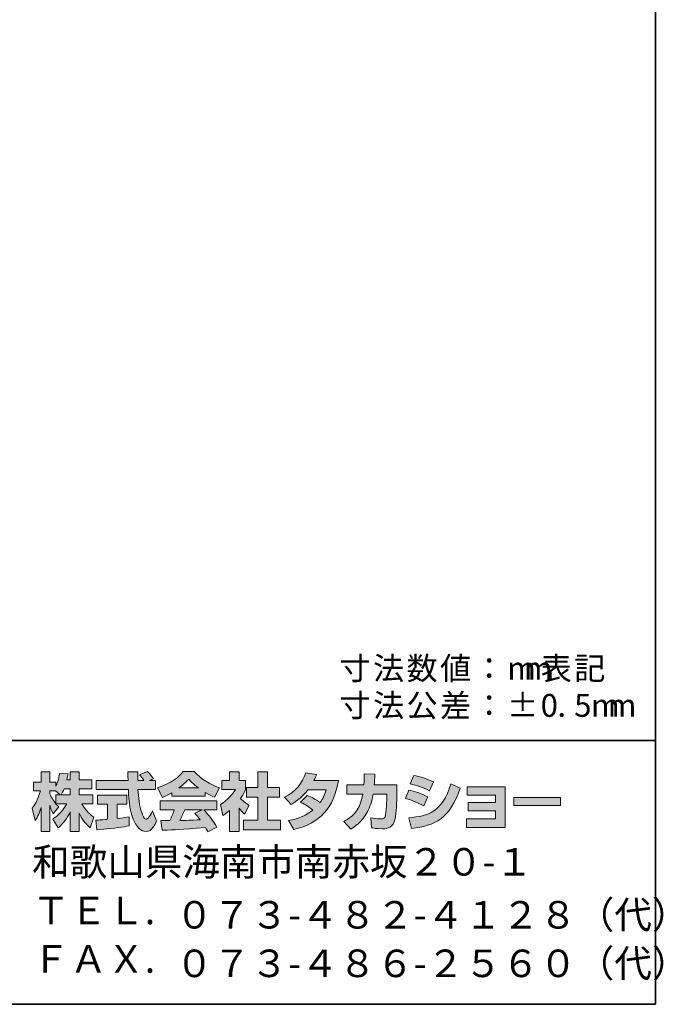
# Model space of a CAD drawing. Units: inches. Extents: x 15 to 406, y 10 to 287.
# Drawn here: x 345 to 406, y 10 to 103 of the extents above; entities that cross this region are included whole.
import ezdxf

# ---------------------------------------------------------------- set-up
doc = ezdxf.new("R2010")
doc.units = ezdxf.units.IN
doc.header["$MEASUREMENT"] = 0
doc.layers.add('レイヤー 1', color=7, linetype='Continuous')

# ---------------------------------------------------------------- blocks, each defined once
blk = doc.blocks.new('block 57')
at = {"layer": 'レイヤー 1', "color": 29, "char_height": 2.60421, "attachment_point": 7}
for s, insert in [('\\fHGPGothicE|b0|i0|c0|p34;\\W1;和歌山県海南市南赤坂２０-１', (345.931, 22.249)), ('\\fHGPGothicE|b0|i0|c0|p34;\\W1;ＴＥＬ.  ', (345.931, 17.653)), ('\\fHGPGothicE|b0|i0|c0|p34;\\W1;ＦＡＸ. ', (345.931, 13.058))]:
    blk.add_mtext(s, dxfattribs=dict(at, insert=insert))
blk = doc.blocks.new('block 58')
at = {"layer": 'レイヤー 1', "color": 29, "char_height": 2.60421, "attachment_point": 7}
for s, insert in [('\\fHGPGothicE|b0|i0|c0|p34;\\W1;０７３-４８２-４１２８（代）', (359.503, 17.24)), ('\\fHGPGothicE|b0|i0|c0|p34;\\W1;０７３-４８６-２５６０（代）', (359.503, 12.644))]:
    blk.add_mtext(s, dxfattribs=dict(at, insert=insert))
blk = doc.blocks.new('block 59')
at = {"layer": 'レイヤー 1'}
h = blk.add_hatch(color=29, dxfattribs=at)
h.dxf.hatch_style = 2
edge = h.paths.add_edge_path()
edge.add_spline(control_points=[(348.661, 29.904), (348.751, 30.034), (348.858, 30.224), (348.959, 30.467), (348.959, 30.467), (349.522, 30.467), (349.522, 30.467), (349.522, 30.467), (349.522, 29.904), (349.522, 29.904), (349.522, 29.904), (348.661, 29.904), (348.661, 29.904)], knot_values=[0, 0, 0, 0, 1, 1, 1, 2, 2, 2, 3, 3, 3, 4, 4, 4, 4], degree=3, periodic=1)
edge = h.paths.add_edge_path()
edge.add_spline(control_points=[(348.151, 29.904), (348.151, 29.904), (348.151, 29.078), (348.151, 29.078), (348.051, 29.209), (347.741, 29.619), (347.587, 29.998), (347.587, 29.998), (347.587, 30.259), (347.587, 30.259), (347.587, 30.259), (348.133, 30.259), (348.133, 30.259), (348.133, 30.259), (348.59, 29.904), (348.59, 29.904), (348.59, 29.904), (348.151, 29.904), (348.151, 29.904)], knot_values=[0, 0, 0, 0, 0.352778, 0.352778, 0.352778, 0.705556, 0.705556, 0.705556, 1.058333, 1.058333, 1.058333, 1.411111, 1.411111, 1.411111, 1.763889, 1.763889, 1.763889, 2.116667, 2.116667, 2.116667, 2.116667], degree=3, periodic=0)
edge.add_line((348.151, 29.904), (348.151, 29.904))
edge = h.paths.add_edge_path()
edge.add_spline(control_points=[(349.213, 31.31), (349.274, 31.577), (349.303, 31.725), (349.332, 31.874), (349.332, 31.874), (348.531, 31.945), (348.531, 31.945), (348.448, 31.333), (348.264, 30.924), (348.151, 30.71), (348.151, 30.71), (348.151, 31.079), (348.151, 31.079), (348.151, 31.079), (347.587, 31.079), (347.587, 31.079), (347.587, 31.079), (347.587, 32.058), (347.587, 32.058), (347.587, 32.058), (346.768, 32.058), (346.768, 32.058), (346.768, 32.058), (346.768, 31.079), (346.768, 31.079), (346.768, 31.079), (346.044, 31.079), (346.044, 31.079), (346.044, 31.079), (346.044, 30.259), (346.044, 30.259), (346.044, 30.259), (346.703, 30.259), (346.703, 30.259), (346.436, 29.328), (346.175, 28.936), (345.931, 28.633), (345.931, 28.633), (346.21, 27.465), (346.21, 27.465), (346.353, 27.671), (346.572, 28.01), (346.768, 28.686), (346.768, 28.686), (346.768, 26.437), (346.768, 26.437), (346.768, 26.437), (347.587, 26.437), (347.587, 26.437), (347.587, 26.437), (347.587, 28.912), (347.587, 28.912), (347.646, 28.67), (347.677, 28.544), (347.925, 28.081), (347.925, 28.081), (348.437, 28.758), (348.437, 28.758), (348.347, 28.841), (348.282, 28.907), (348.163, 29.054), (348.163, 29.054), (349.213, 29.054), (349.213, 29.054), (348.727, 28.17), (348.122, 27.76), (347.878, 27.606), (347.878, 27.606), (348.4, 26.769), (348.4, 26.769), (348.875, 27.203), (349.25, 27.707), (349.522, 28.295), (349.522, 28.295), (349.522, 26.437), (349.522, 26.437), (349.522, 26.437), (350.371, 26.437), (350.371, 26.437), (350.371, 26.437), (350.371, 28.159), (350.371, 28.159), (350.62, 27.631), (350.959, 27.143), (351.422, 26.78), (351.422, 26.78), (351.771, 27.784), (351.771, 27.784), (351.51, 27.962), (351.047, 28.295), (350.615, 29.054), (350.615, 29.054), (351.665, 29.054), (351.665, 29.054), (351.665, 29.054), (351.665, 29.904), (351.665, 29.904), (351.665, 29.904), (350.371, 29.904), (350.371, 29.904), (350.371, 29.904), (350.371, 30.467), (350.371, 30.467), (350.371, 30.467), (351.576, 30.467), (351.576, 30.467), (351.576, 30.467), (351.576, 31.31), (351.576, 31.31), (351.576, 31.31), (350.371, 31.31), (350.371, 31.31), (350.371, 31.31), (350.371, 32.058), (350.371, 32.058), (350.371, 32.058), (349.522, 32.058), (349.522, 32.058), (349.522, 32.058), (349.522, 31.31), (349.522, 31.31), (349.522, 31.31), (349.213, 31.31), (349.213, 31.31)], knot_values=[0, 0, 0, 0, 0.352778, 0.352778, 0.352778, 0.705556, 0.705556, 0.705556, 1.058333, 1.058333, 1.058333, 1.411111, 1.411111, 1.411111, 1.763889, 1.763889, 1.763889, 2.116667, 2.116667, 2.116667, 2.469444, 2.469444, 2.469444, 2.822222, 2.822222, 2.822222, 3.175, 3.175, 3.175, 3.527778, 3.527778, 3.527778, 3.880556, 3.880556, 3.880556, 4.233333, 4.233333, 4.233333, 4.586111, 4.586111, 4.586111, 4.938889, 4.938889, 4.938889, 5.291667, 5.291667, 5.291667, 5.644444, 5.644444, 5.644444, 5.997222, 5.997222, 5.997222, 6.35, 6.35, 6.35, 6.702778, 6.702778, 6.702778, 7.055556, 7.055556, 7.055556, 7.408333, 7.408333, 7.408333, 7.761111, 7.761111, 7.761111, 8.113889, 8.113889, 8.113889, 8.466667, 8.466667, 8.466667, 8.819444, 8.819444, 8.819444, 9.172222, 9.172222, 9.172222, 9.525, 9.525, 9.525, 9.877778, 9.877778, 9.877778, 10.230556, 10.230556, 10.230556, 10.583333, 10.583333, 10.583333, 10.936111, 10.936111, 10.936111, 11.288889, 11.288889, 11.288889, 11.641667, 11.641667, 11.641667, 11.994444, 11.994444, 11.994444, 12.347222, 12.347222, 12.347222, 12.7, 12.7, 12.7, 13.052778, 13.052778, 13.052778, 13.405556, 13.405556, 13.405556, 13.758333, 13.758333, 13.758333, 14.111111, 14.111111, 14.111111, 14.463889, 14.463889, 14.463889, 14.463889], degree=3, periodic=0)
edge.add_line((349.213, 31.31), (349.213, 31.31))
h = blk.add_hatch(color=29, dxfattribs=at)
h.dxf.hatch_style = 2
edge = h.paths.add_edge_path()
edge.add_spline(control_points=[(351.944, 27.499), (352.057, 27.505), (352.116, 27.505), (352.193, 27.511), (352.318, 27.518), (352.917, 27.571), (353.054, 27.577), (353.054, 27.577), (353.054, 29.007), (353.054, 29.007), (353.054, 29.007), (352.11, 29.007), (352.11, 29.007), (352.11, 29.007), (352.11, 29.867), (352.11, 29.867), (352.11, 29.867), (354.888, 29.867), (354.888, 29.867), (354.888, 29.867), (354.888, 29.007), (354.888, 29.007), (354.888, 29.007), (353.962, 29.007), (353.962, 29.007), (353.962, 29.007), (353.962, 27.654), (353.962, 27.654), (354.632, 27.719), (354.876, 27.766), (355.096, 27.808), (355.096, 27.808), (355.107, 26.965), (355.107, 26.965), (354.431, 26.822), (354.057, 26.78), (352.045, 26.568), (352.045, 26.568), (351.944, 27.499), (351.944, 27.499)], knot_values=[0, 0, 0, 0, 1, 1, 1, 2, 2, 2, 3, 3, 3, 4, 4, 4, 5, 5, 5, 6, 6, 6, 7, 7, 7, 8, 8, 8, 9, 9, 9, 10, 10, 10, 11, 11, 11, 12, 12, 12, 13, 13, 13, 13], degree=3, periodic=1)
edge = h.paths.add_edge_path()
edge.add_spline(control_points=[(357.037, 31.245), (357.037, 31.245), (357.594, 31.245), (357.594, 31.245), (357.594, 31.245), (357.594, 30.384), (357.594, 30.384), (357.594, 30.384), (355.944, 30.384), (355.944, 30.384), (355.981, 29.636), (356.063, 28.888), (356.3, 28.176), (356.36, 27.999), (356.519, 27.577), (356.692, 27.577), (356.858, 27.577), (357.178, 27.986), (357.316, 28.384), (357.316, 28.384), (357.696, 27.434), (357.696, 27.434), (357.571, 27.09), (357.268, 26.426), (356.717, 26.426), (356.438, 26.426), (356.152, 26.579), (355.992, 26.758), (355.131, 27.707), (355.072, 29.429), (355.037, 30.384), (355.037, 30.384), (351.997, 30.384), (351.997, 30.384), (351.997, 30.384), (351.997, 31.245), (351.997, 31.245), (351.997, 31.245), (355.007, 31.245), (355.007, 31.245), (355.001, 31.333), (354.989, 31.768), (354.983, 31.862), (354.983, 31.916), (354.983, 31.963), (354.977, 32.069), (354.977, 32.069), (355.927, 32.069), (355.927, 32.069), (355.921, 31.602), (355.921, 31.464), (355.927, 31.245), (355.927, 31.245), (356.508, 31.245), (356.508, 31.245), (356.354, 31.471), (356.223, 31.661), (356.075, 31.797), (356.075, 31.797), (356.841, 32.106), (356.841, 32.106), (356.929, 32.04), (357.007, 31.986), (357.417, 31.411), (357.417, 31.411), (357.037, 31.245), (357.037, 31.245)], knot_values=[0, 0, 0, 0, 0.352778, 0.352778, 0.352778, 0.705556, 0.705556, 0.705556, 1.058333, 1.058333, 1.058333, 1.411111, 1.411111, 1.411111, 1.763889, 1.763889, 1.763889, 2.116667, 2.116667, 2.116667, 2.469444, 2.469444, 2.469444, 2.822222, 2.822222, 2.822222, 3.175, 3.175, 3.175, 3.527778, 3.527778, 3.527778, 3.880556, 3.880556, 3.880556, 4.233333, 4.233333, 4.233333, 4.586111, 4.586111, 4.586111, 4.938889, 4.938889, 4.938889, 5.291667, 5.291667, 5.291667, 5.644444, 5.644444, 5.644444, 5.997222, 5.997222, 5.997222, 6.35, 6.35, 6.35, 6.702778, 6.702778, 6.702778, 7.055556, 7.055556, 7.055556, 7.408333, 7.408333, 7.408333, 7.761111, 7.761111, 7.761111, 7.761111], degree=3, periodic=0)
edge.add_line((357.037, 31.245), (357.037, 31.245))
h = blk.add_hatch(color=29, dxfattribs=at)
h.dxf.hatch_style = 2
edge = h.paths.add_edge_path()
edge.add_spline(control_points=[(359.826, 30.55), (360.39, 30.978), (360.592, 31.203), (360.741, 31.387), (360.918, 31.192), (361.15, 30.942), (361.666, 30.55), (361.666, 30.55), (359.826, 30.55), (359.826, 30.55)], knot_values=[0, 0, 0, 0, 1, 1, 1, 2, 2, 2, 3, 3, 3, 3], degree=3, periodic=1)
edge = h.paths.add_edge_path()
edge.add_spline(control_points=[(361.334, 28.153), (361.476, 27.98), (361.584, 27.85), (361.821, 27.535), (361.63, 27.529), (360.694, 27.487), (360.485, 27.476), (360.379, 27.47), (360.331, 27.47), (359.903, 27.47), (360.081, 27.826), (360.2, 28.094), (360.366, 28.484), (360.366, 28.484), (362.034, 28.484), (362.034, 28.484), (362.034, 28.484), (361.334, 28.153), (361.334, 28.153)], knot_values=[0, 0, 0, 0, 0.352778, 0.352778, 0.352778, 0.705556, 0.705556, 0.705556, 1.058333, 1.058333, 1.058333, 1.411111, 1.411111, 1.411111, 1.763889, 1.763889, 1.763889, 2.116667, 2.116667, 2.116667, 2.116667], degree=3, periodic=0)
edge.add_line((361.334, 28.153), (361.334, 28.153))
edge = h.paths.add_edge_path()
edge.add_spline(control_points=[(363.423, 26.834), (363.067, 27.398), (362.693, 27.927), (362.176, 28.484), (362.176, 28.484), (363.405, 28.484), (363.405, 28.484), (363.405, 28.484), (363.405, 29.339), (363.405, 29.339), (363.405, 29.339), (358.052, 29.339), (358.052, 29.339), (358.052, 29.339), (358.052, 28.484), (358.052, 28.484), (358.052, 28.484), (359.375, 28.484), (359.375, 28.484), (359.251, 28.099), (359.114, 27.779), (358.966, 27.465), (358.859, 27.465), (358.396, 27.458), (358.301, 27.458), (358.254, 27.458), (358.212, 27.458), (358.093, 27.465), (358.093, 27.465), (358.236, 26.544), (358.236, 26.544), (359.583, 26.585), (359.791, 26.603), (362.325, 26.805), (362.437, 26.621), (362.491, 26.532), (362.568, 26.384), (362.568, 26.384), (363.423, 26.834), (363.423, 26.834)], knot_values=[0, 0, 0, 0, 0.352778, 0.352778, 0.352778, 0.705556, 0.705556, 0.705556, 1.058333, 1.058333, 1.058333, 1.411111, 1.411111, 1.411111, 1.763889, 1.763889, 1.763889, 2.116667, 2.116667, 2.116667, 2.469444, 2.469444, 2.469444, 2.822222, 2.822222, 2.822222, 3.175, 3.175, 3.175, 3.527778, 3.527778, 3.527778, 3.880556, 3.880556, 3.880556, 4.233333, 4.233333, 4.233333, 4.586111, 4.586111, 4.586111, 4.586111], degree=3, periodic=0)
edge.add_line((363.423, 26.834), (363.423, 26.834))
edge = h.paths.add_edge_path()
edge.add_spline(control_points=[(359.156, 29.756), (359.156, 29.756), (362.313, 29.756), (362.313, 29.756), (362.313, 29.756), (362.313, 30.117), (362.313, 30.117), (362.735, 29.862), (362.99, 29.749), (363.197, 29.659), (363.197, 29.659), (363.661, 30.556), (363.661, 30.556), (362.759, 30.895), (361.904, 31.375), (361.275, 32.106), (361.275, 32.106), (360.218, 32.106), (360.218, 32.106), (359.839, 31.571), (359.18, 31.085), (357.802, 30.544), (357.802, 30.544), (358.254, 29.643), (358.254, 29.643), (358.432, 29.713), (358.692, 29.814), (359.156, 30.093), (359.156, 30.093), (359.156, 29.756), (359.156, 29.756)], knot_values=[0, 0, 0, 0, 0.352778, 0.352778, 0.352778, 0.705556, 0.705556, 0.705556, 1.058333, 1.058333, 1.058333, 1.411111, 1.411111, 1.411111, 1.763889, 1.763889, 1.763889, 2.116667, 2.116667, 2.116667, 2.469444, 2.469444, 2.469444, 2.822222, 2.822222, 2.822222, 3.175, 3.175, 3.175, 3.527778, 3.527778, 3.527778, 3.527778], degree=3, periodic=0)
edge.add_line((359.156, 29.756), (359.156, 29.756))
h = blk.add_hatch(color=29, dxfattribs=at)
h.dxf.hatch_style = 2
h.paths.add_polyline_path([(367.281, 32.058), (368.208, 32.058), (368.208, 30.587), (369.359, 30.587), (369.359, 29.672), (368.208, 29.672), (368.208, 27.499), (369.448, 27.499), (369.448, 26.597), (365.922, 26.597), (365.922, 27.499), (367.281, 27.499), (367.281, 29.672), (366.212, 29.672), (366.212, 30.587), (367.281, 30.587)])
edge = h.paths.add_edge_path()
edge.add_spline(control_points=[(365.518, 26.431), (365.518, 26.431), (364.617, 26.431), (364.617, 26.431), (364.617, 26.431), (364.617, 28.414), (364.617, 28.414), (364.373, 28.206), (364.207, 28.087), (363.986, 27.939), (363.986, 27.939), (363.762, 28.989), (363.762, 28.989), (364.426, 29.387), (364.972, 30.022), (365.168, 30.414), (365.168, 30.414), (363.869, 30.414), (363.869, 30.414), (363.869, 30.414), (363.869, 31.245), (363.869, 31.245), (363.869, 31.245), (364.617, 31.245), (364.617, 31.245), (364.617, 31.245), (364.617, 32.064), (364.617, 32.064), (364.617, 32.064), (365.518, 32.064), (365.518, 32.064), (365.518, 32.064), (365.518, 31.245), (365.518, 31.245), (365.518, 31.245), (366.124, 31.245), (366.124, 31.245), (366.124, 31.245), (366.124, 30.408), (366.124, 30.408), (366.036, 30.195), (365.922, 29.939), (365.655, 29.553), (365.982, 29.191), (366.273, 29.019), (366.462, 28.912), (366.462, 28.912), (366.017, 28.07), (366.017, 28.07), (365.845, 28.229), (365.708, 28.372), (365.518, 28.639), (365.518, 28.639), (365.518, 26.431), (365.518, 26.431)], knot_values=[0, 0, 0, 0, 0.352778, 0.352778, 0.352778, 0.705556, 0.705556, 0.705556, 1.058333, 1.058333, 1.058333, 1.411111, 1.411111, 1.411111, 1.763889, 1.763889, 1.763889, 2.116667, 2.116667, 2.116667, 2.469444, 2.469444, 2.469444, 2.822222, 2.822222, 2.822222, 3.175, 3.175, 3.175, 3.527778, 3.527778, 3.527778, 3.880556, 3.880556, 3.880556, 4.233333, 4.233333, 4.233333, 4.586111, 4.586111, 4.586111, 4.938889, 4.938889, 4.938889, 5.291667, 5.291667, 5.291667, 5.644444, 5.644444, 5.644444, 5.997222, 5.997222, 5.997222, 6.35, 6.35, 6.35, 6.35], degree=3, periodic=0)
edge.add_line((365.518, 26.431), (365.518, 26.431))
h = blk.add_hatch(color=29, dxfattribs=at)
h.dxf.hatch_style = 2
edge = h.paths.add_edge_path()
edge.add_spline(control_points=[(371.958, 29.844), (372.422, 29.654), (372.766, 29.482), (373.192, 29.161), (373.442, 29.512), (373.603, 29.85), (373.75, 30.372), (373.75, 30.372), (372.036, 30.372), (372.036, 30.372), (371.561, 29.773), (371.044, 29.322), (370.434, 28.972), (370.434, 28.972), (369.828, 29.659), (369.828, 29.659), (370.926, 30.248), (371.455, 30.971), (371.84, 31.963), (371.84, 31.963), (372.855, 31.832), (372.855, 31.832), (372.783, 31.619), (372.736, 31.506), (372.605, 31.239), (372.605, 31.239), (374.92, 31.239), (374.92, 31.239), (374.517, 28.68), (373.175, 27.197), (370.7, 26.614), (370.7, 26.614), (370.196, 27.465), (370.196, 27.465), (370.575, 27.529), (371.508, 27.684), (372.505, 28.455), (371.988, 28.871), (371.572, 29.078), (371.329, 29.202), (371.329, 29.202), (371.958, 29.844), (371.958, 29.844)], knot_values=[0, 0, 0, 0, 1, 1, 1, 2, 2, 2, 3, 3, 3, 4, 4, 4, 5, 5, 5, 6, 6, 6, 7, 7, 7, 8, 8, 8, 9, 9, 9, 10, 10, 10, 11, 11, 11, 12, 12, 12, 13, 13, 13, 14, 14, 14, 14], degree=3, periodic=1)
h = blk.add_hatch(color=29, dxfattribs=at)
h.dxf.hatch_style = 2
edge = h.paths.add_edge_path()
edge.add_spline(control_points=[(380.459, 30.848), (380.459, 30.848), (380.459, 29.939), (380.459, 29.939), (380.459, 29.31), (380.405, 28.099), (380.298, 27.624), (380.103, 26.764), (379.604, 26.687), (379.075, 26.687), (378.494, 26.687), (378.202, 26.752), (378.049, 26.787), (378.049, 26.787), (377.996, 27.719), (377.996, 27.719), (378.215, 27.678), (378.547, 27.618), (378.903, 27.618), (379.188, 27.618), (379.301, 27.684), (379.36, 27.844), (379.46, 28.164), (379.508, 29.505), (379.508, 29.648), (379.508, 29.648), (379.508, 29.958), (379.508, 29.958), (379.508, 29.958), (378.215, 29.958), (378.215, 29.958), (378.09, 29.233), (377.894, 28.71), (377.668, 28.295), (377.123, 27.286), (376.398, 26.834), (376.101, 26.65), (376.101, 26.65), (375.448, 27.369), (375.448, 27.369), (376.648, 28.033), (377.015, 28.782), (377.229, 29.958), (377.229, 29.958), (375.727, 29.958), (375.727, 29.958), (375.727, 29.958), (375.727, 30.848), (375.727, 30.848), (375.727, 30.848), (377.336, 30.848), (377.336, 30.848), (377.365, 31.245), (377.372, 31.494), (377.372, 31.874), (377.372, 31.874), (378.374, 31.862), (378.374, 31.862), (378.357, 31.351), (378.339, 31.144), (378.316, 30.848), (378.316, 30.848), (380.459, 30.848), (380.459, 30.848)], knot_values=[0, 0, 0, 0, 1, 1, 1, 2, 2, 2, 3, 3, 3, 4, 4, 4, 5, 5, 5, 6, 6, 6, 7, 7, 7, 8, 8, 8, 9, 9, 9, 10, 10, 10, 11, 11, 11, 12, 12, 12, 13, 13, 13, 14, 14, 14, 15, 15, 15, 16, 16, 16, 17, 17, 17, 18, 18, 18, 19, 19, 19, 20, 20, 20, 21, 21, 21, 21], degree=3, periodic=1)
h = blk.add_hatch(color=29, dxfattribs=at)
h.dxf.hatch_style = 2
edge = h.paths.add_edge_path()
edge.add_spline(control_points=[(381.58, 27.724), (383.449, 27.892), (384.755, 28.235), (385.563, 30.942), (385.563, 30.942), (386.459, 30.515), (386.459, 30.515), (385.498, 27.66), (384.037, 26.971), (381.84, 26.704), (381.84, 26.704), (381.58, 27.724), (381.58, 27.724)], knot_values=[0, 0, 0, 0, 1, 1, 1, 2, 2, 2, 3, 3, 3, 4, 4, 4, 4], degree=3, periodic=1)
edge = h.paths.add_edge_path()
edge.add_spline(control_points=[(383.539, 30.283), (382.963, 30.58), (382.346, 30.782), (381.722, 30.936), (381.722, 30.936), (382.061, 31.725), (382.061, 31.725), (382.624, 31.619), (383.337, 31.405), (383.913, 31.126), (383.913, 31.126), (383.539, 30.283), (383.539, 30.283)], knot_values=[0, 0, 0, 0, 0.352778, 0.352778, 0.352778, 0.705556, 0.705556, 0.705556, 1.058333, 1.058333, 1.058333, 1.411111, 1.411111, 1.411111, 1.411111], degree=3, periodic=0)
edge.add_line((383.539, 30.283), (383.539, 30.283))
edge = h.paths.add_edge_path()
edge.add_spline(control_points=[(383.016, 28.853), (382.506, 29.138), (381.894, 29.375), (381.266, 29.548), (381.266, 29.548), (381.598, 30.342), (381.598, 30.342), (382.061, 30.248), (382.815, 30.011), (383.379, 29.702), (383.379, 29.702), (383.016, 28.853), (383.016, 28.853)], knot_values=[0, 0, 0, 0, 0.352778, 0.352778, 0.352778, 0.705556, 0.705556, 0.705556, 1.058333, 1.058333, 1.058333, 1.411111, 1.411111, 1.411111, 1.411111], degree=3, periodic=0)
edge.add_line((383.016, 28.853), (383.016, 28.853))
h = blk.add_hatch(color=29, dxfattribs=at)
h.dxf.hatch_style = 2
h.paths.add_polyline_path([(390.698, 30.663), (390.698, 26.805), (387.064, 26.805), (387.064, 27.624), (389.794, 27.624), (389.794, 28.372), (387.219, 28.372), (387.219, 29.155), (389.794, 29.155), (389.794, 29.862), (387.124, 29.862), (387.124, 30.663)])
h = blk.add_hatch(color=29, dxfattribs=at)
h.dxf.hatch_style = 2
h.paths.add_polyline_path([(395.949, 29.63), (395.949, 28.883), (391.545, 28.883), (391.545, 29.63)])
at = {"layer": 'レイヤー 1', "lineweight": 0}
for points in [[(367.281, 32.058), (368.208, 32.058), (368.208, 30.587), (369.359, 30.587), (369.359, 29.672), (368.208, 29.672), (368.208, 27.499), (369.448, 27.499), (369.448, 26.597), (365.922, 26.597), (365.922, 27.499), (367.281, 27.499), (367.281, 29.672), (366.212, 29.672), (366.212, 30.587), (367.281, 30.587), (367.281, 32.058)], [(390.698, 30.663), (390.698, 26.805), (387.064, 26.805), (387.064, 27.624), (389.794, 27.624), (389.794, 28.372), (387.219, 28.372), (387.219, 29.155), (389.794, 29.155), (389.794, 29.862), (387.124, 29.862), (387.124, 30.663), (390.698, 30.663)], [(395.949, 29.63), (395.949, 28.883), (391.545, 28.883), (391.545, 29.63), (395.949, 29.63)]]:
    blk.add_lwpolyline(points, dxfattribs=at)
for points, knots in [([(349.213, 31.31), (349.274, 31.577), (349.303, 31.725), (349.332, 31.874), (349.332, 31.874), (348.531, 31.945), (348.531, 31.945), (348.448, 31.333), (348.264, 30.924), (348.151, 30.71), (348.151, 30.71), (348.151, 31.079), (348.151, 31.079), (348.151, 31.079), (347.587, 31.079), (347.587, 31.079), (347.587, 31.079), (347.587, 32.058), (347.587, 32.058), (347.587, 32.058), (346.768, 32.058), (346.768, 32.058), (346.768, 32.058), (346.768, 31.079), (346.768, 31.079), (346.768, 31.079), (346.044, 31.079), (346.044, 31.079), (346.044, 31.079), (346.044, 30.259), (346.044, 30.259), (346.044, 30.259), (346.703, 30.259), (346.703, 30.259), (346.436, 29.328), (346.175, 28.936), (345.931, 28.633), (345.931, 28.633), (346.21, 27.465), (346.21, 27.465), (346.353, 27.671), (346.572, 28.01), (346.768, 28.686), (346.768, 28.686), (346.768, 26.437), (346.768, 26.437), (346.768, 26.437), (347.587, 26.437), (347.587, 26.437), (347.587, 26.437), (347.587, 28.912), (347.587, 28.912), (347.646, 28.67), (347.677, 28.544), (347.925, 28.081), (347.925, 28.081), (348.437, 28.758), (348.437, 28.758), (348.347, 28.841), (348.282, 28.907), (348.163, 29.054), (348.163, 29.054), (349.213, 29.054), (349.213, 29.054), (348.727, 28.17), (348.122, 27.76), (347.878, 27.606), (347.878, 27.606), (348.4, 26.769), (348.4, 26.769), (348.875, 27.203), (349.25, 27.707), (349.522, 28.295), (349.522, 28.295), (349.522, 26.437), (349.522, 26.437), (349.522, 26.437), (350.371, 26.437), (350.371, 26.437), (350.371, 26.437), (350.371, 28.159), (350.371, 28.159), (350.62, 27.631), (350.959, 27.143), (351.422, 26.78), (351.422, 26.78), (351.771, 27.784), (351.771, 27.784), (351.51, 27.962), (351.047, 28.295), (350.615, 29.054), (350.615, 29.054), (351.665, 29.054), (351.665, 29.054), (351.665, 29.054), (351.665, 29.904), (351.665, 29.904), (351.665, 29.904), (350.371, 29.904), (350.371, 29.904), (350.371, 29.904), (350.371, 30.467), (350.371, 30.467), (350.371, 30.467), (351.576, 30.467), (351.576, 30.467), (351.576, 30.467), (351.576, 31.31), (351.576, 31.31), (351.576, 31.31), (350.371, 31.31), (350.371, 31.31), (350.371, 31.31), (350.371, 32.058), (350.371, 32.058), (350.371, 32.058), (349.522, 32.058), (349.522, 32.058), (349.522, 32.058), (349.522, 31.31), (349.522, 31.31), (349.522, 31.31), (349.213, 31.31), (349.213, 31.31)], [0, 0, 0, 0, 1, 1, 1, 2, 2, 2, 3, 3, 3, 4, 4, 4, 5, 5, 5, 6, 6, 6, 7, 7, 7, 8, 8, 8, 9, 9, 9, 10, 10, 10, 11, 11, 11, 12, 12, 12, 13, 13, 13, 14, 14, 14, 15, 15, 15, 16, 16, 16, 17, 17, 17, 18, 18, 18, 19, 19, 19, 20, 20, 20, 21, 21, 21, 22, 22, 22, 23, 23, 23, 24, 24, 24, 25, 25, 25, 26, 26, 26, 27, 27, 27, 28, 28, 28, 29, 29, 29, 30, 30, 30, 31, 31, 31, 32, 32, 32, 33, 33, 33, 34, 34, 34, 35, 35, 35, 36, 36, 36, 37, 37, 37, 38, 38, 38, 39, 39, 39, 40, 40, 40, 41, 41, 41, 41]), ([(357.037, 31.245), (357.037, 31.245), (357.594, 31.245), (357.594, 31.245), (357.594, 31.245), (357.594, 30.384), (357.594, 30.384), (357.594, 30.384), (355.944, 30.384), (355.944, 30.384), (355.981, 29.636), (356.063, 28.888), (356.3, 28.176), (356.36, 27.999), (356.519, 27.577), (356.692, 27.577), (356.858, 27.577), (357.178, 27.986), (357.316, 28.384), (357.316, 28.384), (357.696, 27.434), (357.696, 27.434), (357.571, 27.09), (357.268, 26.426), (356.717, 26.426), (356.438, 26.426), (356.152, 26.579), (355.992, 26.758), (355.131, 27.707), (355.072, 29.429), (355.037, 30.384), (355.037, 30.384), (351.997, 30.384), (351.997, 30.384), (351.997, 30.384), (351.997, 31.245), (351.997, 31.245), (351.997, 31.245), (355.007, 31.245), (355.007, 31.245), (355.001, 31.333), (354.989, 31.768), (354.983, 31.862), (354.983, 31.916), (354.983, 31.963), (354.977, 32.069), (354.977, 32.069), (355.927, 32.069), (355.927, 32.069), (355.921, 31.602), (355.921, 31.464), (355.927, 31.245), (355.927, 31.245), (356.508, 31.245), (356.508, 31.245), (356.354, 31.471), (356.223, 31.661), (356.075, 31.797), (356.075, 31.797), (356.841, 32.106), (356.841, 32.106), (356.929, 32.04), (357.007, 31.986), (357.417, 31.411), (357.417, 31.411), (357.037, 31.245), (357.037, 31.245)], [0, 0, 0, 0, 1, 1, 1, 2, 2, 2, 3, 3, 3, 4, 4, 4, 5, 5, 5, 6, 6, 6, 7, 7, 7, 8, 8, 8, 9, 9, 9, 10, 10, 10, 11, 11, 11, 12, 12, 12, 13, 13, 13, 14, 14, 14, 15, 15, 15, 16, 16, 16, 17, 17, 17, 18, 18, 18, 19, 19, 19, 20, 20, 20, 21, 21, 21, 22, 22, 22, 22]), ([(359.156, 29.756), (359.156, 29.756), (362.313, 29.756), (362.313, 29.756), (362.313, 29.756), (362.313, 30.117), (362.313, 30.117), (362.735, 29.862), (362.99, 29.749), (363.197, 29.659), (363.197, 29.659), (363.661, 30.556), (363.661, 30.556), (362.759, 30.895), (361.904, 31.375), (361.275, 32.106), (361.275, 32.106), (360.218, 32.106), (360.218, 32.106), (359.839, 31.571), (359.18, 31.085), (357.802, 30.544), (357.802, 30.544), (358.254, 29.643), (358.254, 29.643), (358.432, 29.713), (358.692, 29.814), (359.156, 30.093), (359.156, 30.093), (359.156, 29.756), (359.156, 29.756)], [0, 0, 0, 0, 1, 1, 1, 2, 2, 2, 3, 3, 3, 4, 4, 4, 5, 5, 5, 6, 6, 6, 7, 7, 7, 8, 8, 8, 9, 9, 9, 10, 10, 10, 10]), ([(365.518, 26.431), (365.518, 26.431), (364.617, 26.431), (364.617, 26.431), (364.617, 26.431), (364.617, 28.414), (364.617, 28.414), (364.373, 28.206), (364.207, 28.087), (363.986, 27.939), (363.986, 27.939), (363.762, 28.989), (363.762, 28.989), (364.426, 29.387), (364.972, 30.022), (365.168, 30.414), (365.168, 30.414), (363.869, 30.414), (363.869, 30.414), (363.869, 30.414), (363.869, 31.245), (363.869, 31.245), (363.869, 31.245), (364.617, 31.245), (364.617, 31.245), (364.617, 31.245), (364.617, 32.064), (364.617, 32.064), (364.617, 32.064), (365.518, 32.064), (365.518, 32.064), (365.518, 32.064), (365.518, 31.245), (365.518, 31.245), (365.518, 31.245), (366.124, 31.245), (366.124, 31.245), (366.124, 31.245), (366.124, 30.408), (366.124, 30.408), (366.036, 30.195), (365.922, 29.939), (365.655, 29.553), (365.982, 29.191), (366.273, 29.019), (366.462, 28.912), (366.462, 28.912), (366.017, 28.07), (366.017, 28.07), (365.845, 28.229), (365.708, 28.372), (365.518, 28.639), (365.518, 28.639), (365.518, 26.431), (365.518, 26.431)], [0, 0, 0, 0, 1, 1, 1, 2, 2, 2, 3, 3, 3, 4, 4, 4, 5, 5, 5, 6, 6, 6, 7, 7, 7, 8, 8, 8, 9, 9, 9, 10, 10, 10, 11, 11, 11, 12, 12, 12, 13, 13, 13, 14, 14, 14, 15, 15, 15, 16, 16, 16, 17, 17, 17, 18, 18, 18, 18]), ([(371.958, 29.844), (372.422, 29.654), (372.766, 29.482), (373.192, 29.161), (373.442, 29.512), (373.603, 29.85), (373.75, 30.372), (373.75, 30.372), (372.036, 30.372), (372.036, 30.372), (371.561, 29.773), (371.044, 29.322), (370.434, 28.972), (370.434, 28.972), (369.828, 29.659), (369.828, 29.659), (370.926, 30.248), (371.455, 30.971), (371.84, 31.963), (371.84, 31.963), (372.855, 31.832), (372.855, 31.832), (372.783, 31.619), (372.736, 31.506), (372.605, 31.239), (372.605, 31.239), (374.92, 31.239), (374.92, 31.239), (374.517, 28.68), (373.175, 27.197), (370.7, 26.614), (370.7, 26.614), (370.196, 27.465), (370.196, 27.465), (370.575, 27.529), (371.508, 27.684), (372.505, 28.455), (371.988, 28.871), (371.572, 29.078), (371.329, 29.202), (371.329, 29.202), (371.958, 29.844), (371.958, 29.844)], [0, 0, 0, 0, 1, 1, 1, 2, 2, 2, 3, 3, 3, 4, 4, 4, 5, 5, 5, 6, 6, 6, 7, 7, 7, 8, 8, 8, 9, 9, 9, 10, 10, 10, 11, 11, 11, 12, 12, 12, 13, 13, 13, 14, 14, 14, 14]), ([(380.459, 30.848), (380.459, 30.848), (380.459, 29.939), (380.459, 29.939), (380.459, 29.31), (380.405, 28.099), (380.298, 27.624), (380.103, 26.764), (379.604, 26.687), (379.075, 26.687), (378.494, 26.687), (378.202, 26.752), (378.049, 26.787), (378.049, 26.787), (377.996, 27.719), (377.996, 27.719), (378.215, 27.678), (378.547, 27.618), (378.903, 27.618), (379.188, 27.618), (379.301, 27.684), (379.36, 27.844), (379.46, 28.164), (379.508, 29.505), (379.508, 29.648), (379.508, 29.648), (379.508, 29.958), (379.508, 29.958), (379.508, 29.958), (378.215, 29.958), (378.215, 29.958), (378.09, 29.233), (377.894, 28.71), (377.668, 28.295), (377.123, 27.286), (376.398, 26.834), (376.101, 26.65), (376.101, 26.65), (375.448, 27.369), (375.448, 27.369), (376.648, 28.033), (377.015, 28.782), (377.229, 29.958), (377.229, 29.958), (375.727, 29.958), (375.727, 29.958), (375.727, 29.958), (375.727, 30.848), (375.727, 30.848), (375.727, 30.848), (377.336, 30.848), (377.336, 30.848), (377.365, 31.245), (377.372, 31.494), (377.372, 31.874), (377.372, 31.874), (378.374, 31.862), (378.374, 31.862), (378.357, 31.351), (378.339, 31.144), (378.316, 30.848), (378.316, 30.848), (380.459, 30.848), (380.459, 30.848)], [0, 0, 0, 0, 1, 1, 1, 2, 2, 2, 3, 3, 3, 4, 4, 4, 5, 5, 5, 6, 6, 6, 7, 7, 7, 8, 8, 8, 9, 9, 9, 10, 10, 10, 11, 11, 11, 12, 12, 12, 13, 13, 13, 14, 14, 14, 15, 15, 15, 16, 16, 16, 17, 17, 17, 18, 18, 18, 19, 19, 19, 20, 20, 20, 21, 21, 21, 21]), ([(383.539, 30.283), (382.963, 30.58), (382.346, 30.782), (381.722, 30.936), (381.722, 30.936), (382.061, 31.725), (382.061, 31.725), (382.624, 31.619), (383.337, 31.405), (383.913, 31.126), (383.913, 31.126), (383.539, 30.283), (383.539, 30.283)], [0, 0, 0, 0, 1, 1, 1, 2, 2, 2, 3, 3, 3, 4, 4, 4, 4]), ([(359.826, 30.55), (360.39, 30.978), (360.592, 31.203), (360.741, 31.387), (360.918, 31.192), (361.15, 30.942), (361.666, 30.55), (361.666, 30.55), (359.826, 30.55), (359.826, 30.55)], [0, 0, 0, 0, 1, 1, 1, 2, 2, 2, 3, 3, 3, 3]), ([(381.58, 27.724), (383.449, 27.892), (384.755, 28.235), (385.563, 30.942), (385.563, 30.942), (386.459, 30.515), (386.459, 30.515), (385.498, 27.66), (384.037, 26.971), (381.84, 26.704), (381.84, 26.704), (381.58, 27.724), (381.58, 27.724)], [0, 0, 0, 0, 1, 1, 1, 2, 2, 2, 3, 3, 3, 4, 4, 4, 4]), ([(348.151, 29.904), (348.151, 29.904), (348.151, 29.078), (348.151, 29.078), (348.051, 29.209), (347.741, 29.619), (347.587, 29.998), (347.587, 29.998), (347.587, 30.259), (347.587, 30.259), (347.587, 30.259), (348.133, 30.259), (348.133, 30.259), (348.133, 30.259), (348.59, 29.904), (348.59, 29.904), (348.59, 29.904), (348.151, 29.904), (348.151, 29.904)], [0, 0, 0, 0, 1, 1, 1, 2, 2, 2, 3, 3, 3, 4, 4, 4, 5, 5, 5, 6, 6, 6, 6]), ([(348.661, 29.904), (348.751, 30.034), (348.858, 30.224), (348.959, 30.467), (348.959, 30.467), (349.522, 30.467), (349.522, 30.467), (349.522, 30.467), (349.522, 29.904), (349.522, 29.904), (349.522, 29.904), (348.661, 29.904), (348.661, 29.904)], [0, 0, 0, 0, 1, 1, 1, 2, 2, 2, 3, 3, 3, 4, 4, 4, 4]), ([(351.944, 27.499), (352.057, 27.505), (352.116, 27.505), (352.193, 27.511), (352.318, 27.518), (352.917, 27.571), (353.054, 27.577), (353.054, 27.577), (353.054, 29.007), (353.054, 29.007), (353.054, 29.007), (352.11, 29.007), (352.11, 29.007), (352.11, 29.007), (352.11, 29.867), (352.11, 29.867), (352.11, 29.867), (354.888, 29.867), (354.888, 29.867), (354.888, 29.867), (354.888, 29.007), (354.888, 29.007), (354.888, 29.007), (353.962, 29.007), (353.962, 29.007), (353.962, 29.007), (353.962, 27.654), (353.962, 27.654), (354.632, 27.719), (354.876, 27.766), (355.096, 27.808), (355.096, 27.808), (355.107, 26.965), (355.107, 26.965), (354.431, 26.822), (354.057, 26.78), (352.045, 26.568), (352.045, 26.568), (351.944, 27.499), (351.944, 27.499)], [0, 0, 0, 0, 1, 1, 1, 2, 2, 2, 3, 3, 3, 4, 4, 4, 5, 5, 5, 6, 6, 6, 7, 7, 7, 8, 8, 8, 9, 9, 9, 10, 10, 10, 11, 11, 11, 12, 12, 12, 13, 13, 13, 13]), ([(383.016, 28.853), (382.506, 29.138), (381.894, 29.375), (381.266, 29.548), (381.266, 29.548), (381.598, 30.342), (381.598, 30.342), (382.061, 30.248), (382.815, 30.011), (383.379, 29.702), (383.379, 29.702), (383.016, 28.853), (383.016, 28.853)], [0, 0, 0, 0, 1, 1, 1, 2, 2, 2, 3, 3, 3, 4, 4, 4, 4]), ([(363.423, 26.834), (363.067, 27.398), (362.693, 27.927), (362.176, 28.484), (362.176, 28.484), (363.405, 28.484), (363.405, 28.484), (363.405, 28.484), (363.405, 29.339), (363.405, 29.339), (363.405, 29.339), (358.052, 29.339), (358.052, 29.339), (358.052, 29.339), (358.052, 28.484), (358.052, 28.484), (358.052, 28.484), (359.375, 28.484), (359.375, 28.484), (359.251, 28.099), (359.114, 27.779), (358.966, 27.465), (358.859, 27.465), (358.396, 27.458), (358.301, 27.458), (358.254, 27.458), (358.212, 27.458), (358.093, 27.465), (358.093, 27.465), (358.236, 26.544), (358.236, 26.544), (359.583, 26.585), (359.791, 26.603), (362.325, 26.805), (362.437, 26.621), (362.491, 26.532), (362.568, 26.384), (362.568, 26.384), (363.423, 26.834), (363.423, 26.834)], [0, 0, 0, 0, 1, 1, 1, 2, 2, 2, 3, 3, 3, 4, 4, 4, 5, 5, 5, 6, 6, 6, 7, 7, 7, 8, 8, 8, 9, 9, 9, 10, 10, 10, 11, 11, 11, 12, 12, 12, 13, 13, 13, 13]), ([(361.334, 28.153), (361.476, 27.98), (361.584, 27.85), (361.821, 27.535), (361.63, 27.529), (360.694, 27.487), (360.485, 27.476), (360.379, 27.47), (360.331, 27.47), (359.903, 27.47), (360.081, 27.826), (360.2, 28.094), (360.366, 28.484), (360.366, 28.484), (362.034, 28.484), (362.034, 28.484), (362.034, 28.484), (361.334, 28.153), (361.334, 28.153)], [0, 0, 0, 0, 1, 1, 1, 2, 2, 2, 3, 3, 3, 4, 4, 4, 5, 5, 5, 6, 6, 6, 6])]:
    blk.add_open_spline(points, degree=3, knots=knots, dxfattribs=at)

msp = doc.modelspace()

# ---------------------------------------------------------------- linework, layer by layer
at = {"layer": 'レイヤー 1', "color": 29, "lineweight": 35}
for points in [[(15.055, 286.93), (404.945, 286.93), (404.945, 10.07)], [(15.055, 10.07), (15.055, 35.046), (404.945, 35.046)], [(404.945, 10.07), (15.055, 10.07)]]:
    msp.add_lwpolyline(points, dxfattribs=at)

# ---------------------------------------------------------------- block references
at = {"layer": 'レイヤー 1'}
for name in ['block 59', 'block 57', 'block 58']:
    msp.add_blockref(name, (0, 0), dxfattribs=at)

# ---------------------------------------------------------------- texts
at = {"layer": 'レイヤー 1', "color": 29, "char_height": 2.159, "attachment_point": 7}
for s, insert in [('\\fMS Gothic|b0|i0|c0|p34;\\W1;寸', (375.023, 40.79)), ('\\fMS Gothic|b0|i0|c0|p34;\\W1;法', (378.198, 40.79)), ('\\fMS Gothic|b0|i0|c0|p34;\\W1;数', (381.373, 40.79)), ('\\fMS Gothic|b0|i0|c0|p34;\\W1;値', (384.548, 40.79)), ('\\fMS Gothic|b0|i0|c0|p34;\\W1;表', (394.073, 40.79)), ('\\fMS Gothic|b0|i0|c0|p34;\\W1;記', (397.248, 40.79)), ('\\fMS Gothic|b0|i0|c0|p34;\\W1;：', (387.723, 40.79)), ('\\fMS Gothic|b0|i0|c0|p34;\\W1;m', (390.898, 40.79)), ('\\fMS Gothic|b0|i0|c0|p34;\\W1;m', (392.485, 40.79)), ('\\fMS Gothic|b0|i0|c0|p34;\\W1;寸', (375.023, 37.28)), ('\\fMS Gothic|b0|i0|c0|p34;\\W1;法', (378.198, 37.28)), ('\\fMS Gothic|b0|i0|c0|p34;\\W1;公', (381.373, 37.28)), ('\\fMS Gothic|b0|i0|c0|p34;\\W1;差', (384.548, 37.28)), ('\\fMS Gothic|b0|i0|c0|p34;\\W1;：', (387.723, 37.28)), ('\\fMS Gothic|b0|i0|c0|p34;\\W1;±', (390.898, 37.28)), ('\\fMS Gothic|b0|i0|c0|p34;\\W1;0', (394.073, 37.28)), ('\\fMS Gothic|b0|i0|c0|p34;\\W1;5', (397.248, 37.28)), ('\\fMS Gothic|b0|i0|c0|p34;\\W1;m', (398.835, 37.28)), ('\\fMS Gothic|b0|i0|c0|p34;\\W1;m', (400.423, 37.28)), ('\\fMS Gothic|b0|i0|c0|p34;\\W1;.', (395.66, 37.28))]:
    msp.add_mtext(s, dxfattribs=dict(at, insert=insert))

doc.saveas('drawing.dxf')
